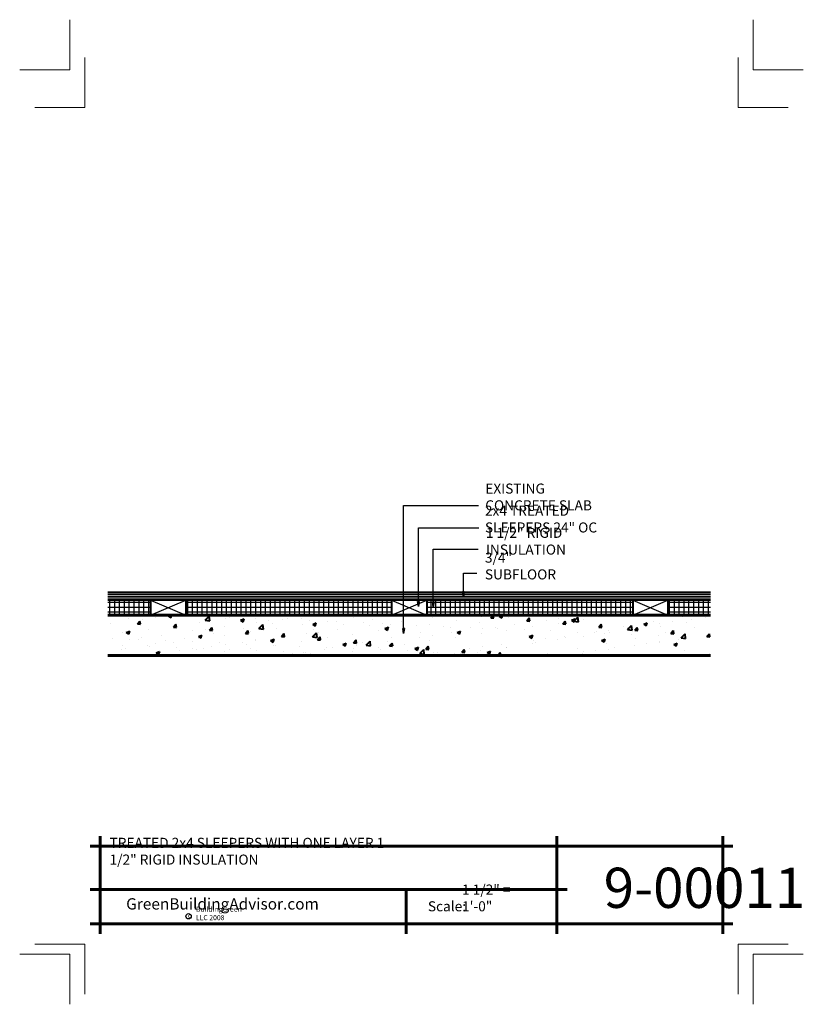
# Model space of a CAD drawing. Extents: x -224.1 to -146.1, y 3009.6 to 3107.6.
import ezdxf

# ---------------------------------------------------------------- set-up
doc = ezdxf.new("R2010")
doc.units = 0
doc.header["$MEASUREMENT"] = 0
for name, color, linetype in [('1', 7, 'Continuous'), ('12-TEXT', 7, 'Continuous'), ('13-LEADER', 7, 'Continuous'), ('5', 7, 'Continuous'), ('6', 7, 'Continuous'), ('TITLE-BLOCK', 7, 'Continuous')]:
    doc.layers.add(name, color=color, linetype=linetype)
doc.styles.add('GENERATED_STYLE_1', font='Arial', dxfattribs={"width": 0.7})
pattern_1 = [(0, (1103.36333, -412.67195), (0, 0.484375), []), (90, (1103.36333, -412.67195), (-0.484375, 0), [])]

msp = doc.modelspace()

# ---------------------------------------------------------------- hatches: boundary and pattern name
at = {"linetype": 'Continuous'}
h = msp.add_hatch(dxfattribs=at)
h.set_pattern_fill('NET', color=256, style=0, pattern_type=2)
h.set_pattern_definition(pattern_1)
h.paths.add_polyline_path([(-211.059, 3049.845), (-215.309, 3049.845), (-215.309, 3048.345), (-211.059, 3048.345)], flags=0)
h = msp.add_hatch(dxfattribs=at)
h.set_pattern_fill('NET', color=256, style=0, pattern_type=2)
h.set_pattern_definition(pattern_1)
h.paths.add_polyline_path([(-187.059, 3049.845), (-207.559, 3049.845), (-207.559, 3048.345), (-187.059, 3048.345)], flags=0)
h = msp.add_hatch(dxfattribs=at)
h.set_pattern_fill('NET', color=256, style=0, pattern_type=2)
h.set_pattern_definition(pattern_1)
h.paths.add_polyline_path([(-163.059, 3049.845), (-183.559, 3049.845), (-183.559, 3048.345), (-163.059, 3048.345)], flags=0)
h = msp.add_hatch(dxfattribs=at)
h.set_pattern_fill('NET', color=256, style=0, pattern_type=2)
h.set_pattern_definition(pattern_1)
h.paths.add_polyline_path([(-155.309, 3049.845), (-159.559, 3049.845), (-159.559, 3048.345), (-155.309, 3048.345)], flags=0)
at = {"linetype": 'Continuous', "lineweight": 40}
h = msp.add_hatch(dxfattribs=at)
h.set_pattern_fill('AR_CONC', color=3, style=0, pattern_type=2)
h.set_pattern_definition([(50, (1103.3633, -412.672), (-3.586301, 0.3137607), [0.375, -4.125]), (-5, (1103.3633, -412.672), (-0.6937567, 3.7609607), [0.3, -3.3]), (100.4514, (1103.6622, -412.698), (2.892547, 3.4471977), [0.318701, -3.5057106]), (46.1842, (1103.3633, -411.672), (-5.336205, 0.827595), [0.5625, -6.1875]), (96.6356, (1103.808, -411.741), (4.6733135, 4.870589), [0.4780514, -5.258565]), (-8.8158, (1103.3633, -411.672), (4.67331, 4.870593), [0.45, -4.95]), (21, (1103.8633, -411.922), (-2.9845353, 2.0130945), [0.375, -4.125]), (-34, (1103.8633, -411.922), (1.2165767, 3.6257502), [0.3, -3.3]), (71.4514, (1104.112, -412.0897), (4.201113, 1.6126525), [0.318701, -3.5057106]), (37.5, (1103.3633, -412.672), (0.06079928, 1.66446927), [0, -3.26, 0, -3.35, 0, -3.3125]), (7.5, (1103.3633, -412.672), (1.3153477, 1.9720586), [0, -1.91, 0, -3.185, 0, -1.2625]), (-32.5, (1102.2483, -412.672), (-2.6691122, 0.11277436), [0, -1.25, 0, -3.9, 0, -5.175]), (-42.5, (1101.7483, -412.672), (2.9159308, 0.5005249), [0, -1.625, 0, -2.59, 0, -3.675])])
h.paths.add_polyline_path([(-155.309, 3048.345), (-215.309, 3048.345), (-215.309, 3044.345), (-155.309, 3044.345)], flags=0)

# ---------------------------------------------------------------- linework, layer by layer
at = {"linetype": 'Continuous'}
for p, q in [((-211.059, 3049.845), (-207.559, 3048.345)), ((-211.059, 3048.345), (-207.559, 3049.845)), ((-187.059, 3048.345), (-183.559, 3049.845)), ((-187.059, 3049.845), (-183.559, 3048.345)), ((-163.059, 3048.345), (-159.559, 3049.845)), ((-163.059, 3049.845), (-159.559, 3048.345))]:
    msp.add_line(p, q, dxfattribs=at)
at = {"layer": '1', "linetype": 'Continuous'}
for p, q in [((-155.309, 3050.408), (-215.309, 3050.408)), ((-155.309, 3050.22), (-215.309, 3050.22)), ((-155.309, 3050.033), (-215.309, 3050.033))]:
    msp.add_line(p, q, dxfattribs=at)
at = {"layer": '13-LEADER', "color": 1, "linetype": 'Continuous', "lineweight": 25}
for p, q in [((-179.909, 3050.177), (-179.993, 3050.677)), ((-179.826, 3050.677), (-179.993, 3050.677)), ((-179.826, 3050.677), (-179.909, 3050.177)), ((-179.909, 3050.177), (-179.909, 3050.677)), ((-184.392, 3049.206), (-184.476, 3049.706)), ((-184.309, 3049.706), (-184.476, 3049.706)), ((-184.309, 3049.706), (-184.392, 3049.206)), ((-184.392, 3049.206), (-184.392, 3049.706)), ((-182.909, 3049.189), (-182.993, 3049.689)), ((-182.826, 3049.689), (-182.993, 3049.689)), ((-182.826, 3049.689), (-182.909, 3049.189)), ((-182.909, 3049.189), (-182.909, 3049.689)), ((-185.862, 3046.513), (-185.945, 3047.013)), ((-185.779, 3047.013), (-185.945, 3047.013)), ((-185.779, 3047.013), (-185.862, 3046.513)), ((-185.862, 3046.513), (-185.862, 3047.013))]:
    msp.add_line(p, q, dxfattribs=at)
at = {"layer": '13-LEADER', "color": 1, "linetype": 'Continuous', "lineweight": 25, "flags": 128}
for points in [[(-185.862, 3046.513), (-185.862, 3059.264), (-178.409, 3059.264)], [(-184.392, 3049.206), (-184.392, 3057.061), (-178.374, 3057.061)], [(-182.909, 3049.189), (-182.909, 3054.931), (-178.444, 3054.931)], [(-179.909, 3050.177), (-179.909, 3052.534), (-178.579, 3052.534)]]:
    msp.add_lwpolyline(points, dxfattribs=at)
at = {"layer": '5', "color": 4, "linetype": 'Continuous', "lineweight": 40}
for p, q in [((-155.309, 3050.595), (-215.309, 3050.595)), ((-155.309, 3049.845), (-215.309, 3049.845)), ((-211.059, 3049.845), (-211.059, 3048.345)), ((-207.559, 3049.845), (-207.559, 3048.345)), ((-187.059, 3049.845), (-187.059, 3048.345)), ((-183.559, 3049.845), (-183.559, 3048.345)), ((-163.059, 3049.845), (-163.059, 3048.345)), ((-159.559, 3049.845), (-159.559, 3048.345))]:
    msp.add_line(p, q, dxfattribs=at)
at = {"layer": '6', "color": 5, "linetype": 'Continuous', "lineweight": 60}
for p, q in [((-155.309, 3048.345), (-215.309, 3048.345)), ((-155.309, 3044.345), (-215.309, 3044.345))]:
    msp.add_line(p, q, dxfattribs=at)
at = {"layer": 'TITLE-BLOCK', "color": 5, "linetype": 'Continuous', "lineweight": 60}
for p, q in [((-216.08, 3016.622), (-216.08, 3026.372)), ((-170.598, 3016.622), (-170.598, 3026.372)), ((-154.08, 3016.622), (-154.08, 3026.372)), ((-217.08, 3025.372), (-153.08, 3025.372)), ((-217.08, 3021.048), (-169.598, 3021.048)), ((-185.624, 3016.622), (-185.624, 3021.048)), ((-217.08, 3017.622), (-153.08, 3017.622))]:
    msp.add_line(p, q, dxfattribs=at)
at = {"layer": 'TITLE-BLOCK', "color": 11, "linetype": 'Continuous', "lineweight": 18, "flags": 128}
for points in [[(-224.08, 3102.622), (-219.08, 3102.622), (-219.08, 3107.622)], [(-146.08, 3102.622), (-151.08, 3102.622), (-151.08, 3107.622)], [(-222.58, 3098.872), (-217.58, 3098.872), (-217.58, 3103.872)], [(-147.58, 3098.872), (-152.58, 3098.872), (-152.58, 3103.872)], [(-222.58, 3015.622), (-217.58, 3015.622), (-217.58, 3010.622)], [(-147.58, 3015.622), (-152.58, 3015.622), (-152.58, 3010.622)], [(-224.08, 3014.622), (-219.08, 3014.622), (-219.08, 3009.622)], [(-224.08, 3014.622), (-219.08, 3014.622), (-219.08, 3009.622)], [(-146.08, 3014.622), (-151.08, 3014.622), (-151.08, 3009.622)]]:
    msp.add_lwpolyline(points, dxfattribs=at)
at = {"layer": 'TITLE-BLOCK', "linetype": 'Continuous'}
msp.add_circle((-207.269, 3018.385), 0.266, dxfattribs=at)

# ---------------------------------------------------------------- texts
at = {"layer": '12-TEXT', "color": 2, "linetype": 'Continuous', "lineweight": 30, "char_height": 1, "attachment_point": 7, "style": 'GENERATED_STYLE_1'}
for s, insert in [('{\\W1.000000;EXISTING CONCRETE SLAB}', (-177.74, 3058.787)), ('{\\W1.000000;2x4 TREATED SLEEPERS 24" OC}', (-177.771, 3056.583)), ('{\\W1.000000;1 1/2" RIGID INSULATION}', (-177.678, 3054.383)), ('{\\W1.000000;3/4" SUBFLOOR}', (-177.771, 3051.912))]:
    msp.add_mtext(s, dxfattribs=dict(at, insert=insert))
at = {"layer": 'TITLE-BLOCK', "color": 3, "linetype": 'Continuous', "lineweight": 40, "insert": (-215.134, 3023.527), "char_height": 1, "attachment_point": 7, "style": 'GENERATED_STYLE_1'}
msp.add_mtext('{\\W1.000000;TREATED 2x4 SLEEPERS WITH ONE LAYER 1 1/2" RIGID INSULATION}', dxfattribs=at)
at = {"layer": 'TITLE-BLOCK', "color": 2, "linetype": 'Continuous', "lineweight": 30, "attachment_point": 7, "style": 'GENERATED_STYLE_1'}
for s, insert, char_height in [('{\\W1.000000;9-00011}', (-165.953, 3019.216), 4), ('{\\W1.000000;1 1/2" = 1\'-0"}', (-180.051, 3018.876), 1), ('{\\W1.000000;Scale:}', (-183.449, 3018.876), 1)]:
    msp.add_mtext(s, dxfattribs=dict(at, insert=insert, char_height=char_height))
at = {"layer": 'TITLE-BLOCK', "color": 4, "linetype": 'Continuous', "lineweight": 40, "insert": (-213.479, 3019.054), "char_height": 1.125, "attachment_point": 7, "style": 'GENERATED_STYLE_1'}
msp.add_mtext('{\\W1.000000;GreenBuildingAdvisor.com}', dxfattribs=at)
at = {"layer": 'TITLE-BLOCK', "color": 1, "linetype": 'Continuous', "lineweight": 25, "char_height": 0.5, "attachment_point": 7, "style": 'GENERATED_STYLE_1'}
for s, insert in [('{\\W1.000000;c}', (-207.333, 3018.197)), ('{\\W1.000000;BuildingGreen LLC 2008}', (-206.537, 3017.995))]:
    msp.add_mtext(s, dxfattribs=dict(at, insert=insert))

doc.saveas('drawing.dxf')
